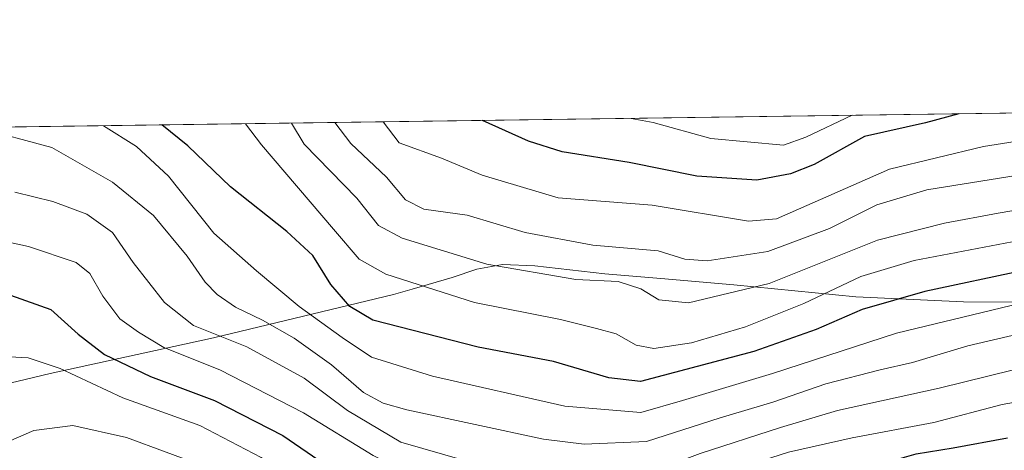
# Model space of a CAD drawing. Units: metres. Extents: x 593458 to 596895, y 4754516 to 4756876.
# Drawn here: x 595252 to 595457, y 4756787 to 4756876 of the extents above; entities that cross this region are included whole.
import ezdxf

# ---------------------------------------------------------------- set-up
doc = ezdxf.new("R2010")
doc.units = ezdxf.units.M
doc.header["$MEASUREMENT"] = 0
for name, color, linetype, lineweight in [('Arbolado forestal CxS', 92, 'Continuous', 0), ('Comarca CxS', 21, 'Continuous', 0), ('Comunidad Autónoma CxS', 142, 'Continuous', 0), ('Curva de nivel maestra', 30, 'Continuous', 30), ('Curva de nivel normal', 30, 'Continuous', 0), ('Entidad de ámbito territorial', 7, 'Continuous', 0), ('Entidad de ámbito territorial CxS', 92, 'Continuous', 0), ('Municipio CxS', 4, 'Continuous', 0), ('Provincia CxS', 1, 'Continuous', 0)]:
    doc.layers.add(name, color=color, linetype=linetype, lineweight=lineweight)

# ---------------------------------------------------------------- blocks, each defined once
blk = doc.blocks.new('*U23')
at = {"layer": 'Arbolado forestal CxS', "color": 92, "linetype": 'Continuous', "lineweight": 0}
blk.add_polyline3d([(594522.4633999999, 4756843.858899999, 784.3006000000024), (595570.4049000005, 4756858.4038, 563.9483000000037)], dxfattribs=at)

msp = doc.modelspace()

# ---------------------------------------------------------------- linework, layer by layer
at = {"layer": 'Arbolado forestal CxS', "color": 92, "linetype": 'Continuous', "lineweight": 0, "extrusion": (0.1383321816231662, 0.001919980720004067, 0.9903840271336216), "elevation": 92078.15531674906, "flags": 128}
msp.add_lwpolyline([(4748134.868605112, -654376.3121720806), (4748134.868605112, -655090.2088750071)], dxfattribs=at)
at = {"layer": 'Comarca CxS', "color": 21, "linetype": 'Continuous', "lineweight": 0, "flags": 128}
msp.add_lwpolyline([(595174.0183501121, 4756852.902159957), (595551.1852865288, 4756858.137044464), (596856.2000007394, 4756876.249982392), (596860.2509323638, 4756589.828564774), (596888.920000738, 4754562.779982416)], dxfattribs=at)
at = {"layer": 'Comunidad Autónoma CxS', "color": 142, "linetype": 'Continuous', "lineweight": 0, "flags": 128}
msp.add_lwpolyline([(593773.5400767897, 4754519.554726285), (593489.2300007134, 4754515.609982415), (593478.2852878962, 4755317.64561003), (593471.785309799, 4755793.968205084), (593457.6600007137, 4756829.079982393), (595174.0183501121, 4756852.902159957), (595551.1852865288, 4756858.137044464), (596856.2000007394, 4756876.249982392), (596860.2509323638, 4756589.828564774), (596888.920000738, 4754562.779982416), (596681.6981451827, 4754559.904821762), (595954.7833663989, 4754549.819028613), (595699.2419428778, 4754546.273443883), (594246.748132666, 4754526.120390803), (593814.4107699681, 4754520.121798753)], close=True, dxfattribs=at)
at = {"layer": 'Curva de nivel maestra', "color": 30, "linetype": 'Continuous', "lineweight": 30, "flags": 128}
for points, elevation in [([(595447.1560000004, 4756856.693200001), (595440.1799999997, 4756854.790100001), (595427.5300000003, 4756852.0101), (595417.0499999998, 4756846.1801), (595412.1500000004, 4756844.210100001), (595405.1900000004, 4756842.9301), (595392.7199999997, 4756843.710100001), (595378.6500000004, 4756846.600099999), (595364.75, 4756848.770099999), (595357.7199999997, 4756851.040100001), (595348.1995000001, 4756855.319700001)], 575), ([(595460.9199999999, 4756824.2301), (595440.0999999996, 4756819.770099999), (595427.0300000003, 4756816.0601), (595417.5099999999, 4756811.880100001), (595404.5599999996, 4756807.300100001), (595381.0099999999, 4756801.090100001), (595374.4400000004, 4756801.800100001), (595362.9100000003, 4756805.190099999), (595347.25, 4756808.220100001), (595325.3799999999, 4756813.800100001), (595320.6100000005, 4756816.6601), (595316.6600000003, 4756821.200099999), (595312.8899999997, 4756827.2401), (595307.5300000003, 4756832.220100001), (595295.79, 4756841.4901), (595286.9299999997, 4756850.0601), (595281.5757999998, 4756854.395)], 600), ([(595250.1100000005, 4756819.030099999), (595258.4800000006, 4756816.020099999), (595264.1600000003, 4756810.870100001), (595269.6200000001, 4756806.6501), (595279.2100000001, 4756802.120100001), (595292.5, 4756797.130100001), (595306.6900000004, 4756789.880100001), (595322.9900000002, 4756778.690099999), (595331.9699999997, 4756774.0101), (595362.7999999998, 4756767.610099999), (595367.0199999996, 4756766.920100001), (595372.8200000003, 4756767.2601), (595385.7599999999, 4756770.9001), (595396.5599999996, 4756775.7301), (595406.9000000004, 4756779.210100001), (595420.5999999996, 4756781.630100001), (595430, 4756783.700099999), (595438.25, 4756786.040100001), (595445.9699999997, 4756787.3101), (595457.2199999997, 4756789.340100001)], 625)]:
    msp.add_lwpolyline(points, dxfattribs=dict(at, elevation=elevation))
at = {"layer": 'Curva de nivel normal', "color": 30, "linetype": 'Continuous', "lineweight": 0, "flags": 128}
for points, elevation in [([(595317.4809999998, 4756854.893300001), (595320.7999999998, 4756850.529999999), (595328.2300000006, 4756843.51), (595332.1500000004, 4756838.789999999), (595335.9900000002, 4756836.859999999), (595344.9900000002, 4756835.609999999), (595357.0499999998, 4756832.01), (595371.0700000003, 4756829.42), (595384.7000000002, 4756828.24), (595390.2300000006, 4756826.51), (595394.8700000001, 4756826.15), (595407.4400000004, 4756828.109999999), (595420.25, 4756832.880000001), (595430.0700000003, 4756837.76), (595440.5199999996, 4756840.869999999), (595462.9600000001, 4756844.5), (595477.5899999999, 4756848.480000001), (595489.3499999996, 4756852.869999999), (595504.9363000002, 4756857.495100001)], 585), ([(595480.7767000003, 4756857.159800001), (595469.3799999999, 4756852.59), (595452.2599999999, 4756849.880000001), (595432.7300000006, 4756845.189999999), (595409.2300000006, 4756834.84), (595403.4100000003, 4756834.369999999), (595383.4199999999, 4756837.680000001), (595363.9199999999, 4756839.26), (595348.0899999999, 4756843.92), (595339.6600000003, 4756847.49), (595330.8799999999, 4756850.67), (595327.5576, 4756855.033199999)], 580), ([(595424.9820999998, 4756856.385399999), (595415.3700000001, 4756851.84), (595410.7400000002, 4756850.16), (595395.6299999999, 4756851.57), (595383.6200000001, 4756854.890000001), (595379.0817999998, 4756855.748299999)], 570), ([(595459.6399999997, 4756830.34), (595437.8600000005, 4756826.220000001), (595426.7999999998, 4756822.91), (595414.9500000002, 4756817.26), (595402.7800000003, 4756812.439999999), (595391.5700000003, 4756809.119999999), (595383.7400000002, 4756807.949999999), (595380.0700000003, 4756808.65), (595375.9600000001, 4756810.99), (595371.8499999996, 4756812.100000001), (595364.3399999999, 4756813.92), (595346.54, 4756817.460000001), (595328.0899999999, 4756823.390000001), (595322.5599999996, 4756826.480000001), (595317.2400000002, 4756832.699999999), (595302.2300000006, 4756850.27), (595298.9534, 4756854.6362)], 595.0000000000001), ([(595466.2400000002, 4756837.92), (595455.3099999996, 4756836.039999999), (595444.1399999997, 4756833.960000001), (595430.2199999997, 4756830.439999999), (595407.75, 4756821.449999999), (595390.9900000002, 4756817.380000001), (595384.8300000001, 4756818.050000001), (595381.0899999999, 4756820.310000001), (595376.3499999996, 4756821.869999999), (595367.5599999996, 4756822.230000001), (595349.0899999999, 4756825.460000001), (595331.5, 4756830.869999999), (595326.5800000001, 4756833.5), (595322.0499999998, 4756839.16), (595311.1299999999, 4756850.4), (595308.4572000002, 4756854.768100001)], 590), ([(595467.7400000002, 4756812.859999999), (595449.0300000003, 4756808.5), (595437.4900000002, 4756805), (595430.7699999996, 4756803.52), (595419.4800000006, 4756800.59), (595408.4699999997, 4756796.800000001), (595397.5499999998, 4756793.49), (595382.25, 4756788.619999999), (595369.29, 4756788.050000001), (595360.8700000001, 4756789.07), (595332.4699999997, 4756795.17), (595327.5300000003, 4756796.560000001), (595323.4100000003, 4756798.779999999), (595316.8099999996, 4756804.51), (595309.0599999996, 4756810.09), (595302.4400000004, 4756813.84), (595296.8399999999, 4756816.52), (595293.0300000003, 4756819.130000001), (595290.5300000003, 4756821.710000001), (595286.7999999998, 4756827.119999999), (595279.8099999996, 4756835.560000001), (595271.3099999996, 4756842.480000001), (595258.7199999997, 4756849.67), (595243.2050999999, 4756853.862400001)], 610), ([(595473.7699999996, 4756820.67), (595434.2000000002, 4756811.100000001), (595408.4400000004, 4756802.74), (595389.7400000002, 4756797.09), (595381.0899999999, 4756794.600000001), (595365.2599999999, 4756795.91), (595337.7999999998, 4756802.16), (595325.0999999996, 4756806.130000001), (595319.0099999999, 4756810.199999999), (595310.0700000003, 4756816.65), (595301.2400000002, 4756824.09), (595292.3399999999, 4756831.890000001), (595282.9100000003, 4756843.720000001), (595276.25, 4756849.91), (595269.4335000003, 4756854.226500001)], 605), ([(595251.0199999996, 4756840.439999999), (595258.9000000004, 4756838.480000001), (595265.9299999997, 4756835.859999999), (595271.3200000003, 4756832.029999999), (595275.5700000003, 4756825.779999999), (595282.0899999999, 4756817.5), (595288.1299999999, 4756812.67), (595299.1699999999, 4756808.25), (595311.0899999999, 4756801.789999999), (595320.1399999997, 4756795.050000001), (595331.2000000002, 4756788.470000001), (595344.4100000003, 4756784.680000001), (595357.7000000002, 4756781.76), (595373.25, 4756780.789999999), (595383.9600000001, 4756782.59), (595393.3899999997, 4756786.130000001), (595410.0700000003, 4756791.52), (595421.9000000004, 4756795.029999999), (595443.0700000003, 4756799.67), (595463.5700000003, 4756804.74)], 614.9999999999999), ([(595233.7699999996, 4756833.449999999), (595253.8700000001, 4756829.09), (595263.7199999997, 4756825.82), (595266.5999999996, 4756823.480000001), (595269.2699999996, 4756818.83), (595272.7999999998, 4756814.119999999), (595276.7100000001, 4756811.32), (595281.9400000004, 4756808.109999999), (595293.5999999996, 4756803.460000001), (595310.9699999997, 4756794.539999999), (595325.4800000006, 4756785.66), (595333.6299999999, 4756781.600000001), (595342.2100000001, 4756778.52), (595357.4100000003, 4756774.970000001), (595370.0599999996, 4756773.980000001), (595383.8600000005, 4756776.710000001), (595396.8300000001, 4756781.59), (595411.7400000002, 4756786.359999999), (595424.9500000002, 4756789.369999999), (595441.9199999999, 4756792.57), (595456.1200000001, 4756796.27), (595466.29, 4756798.09)], 620), ([(595468.0199999996, 4756780.09), (595453.9800000006, 4756781.34), (595439.0700000003, 4756779.119999999), (595430.1699999999, 4756776.600000001), (595419.5, 4756774.550000001), (595405.6699999999, 4756773.039999999), (595398.7100000001, 4756770.75), (595389.1200000001, 4756765.16), (595379.7000000002, 4756762.449999999), (595367.2699999996, 4756761.57), (595353.4400000004, 4756763.880000001), (595332.5800000001, 4756768.08), (595327.0499999998, 4756769.789999999), (595317.6799999997, 4756774.58), (595302.1699999999, 4756785.25), (595289.4299999997, 4756791.9), (595273.4100000003, 4756797.65), (595260.4100000003, 4756803.75), (595253.7800000003, 4756806), (595245.9100000003, 4756806.4)], 630), ([(595248.0999999996, 4756787.880000001), (595254.9400000004, 4756790.880000001), (595263.0700000003, 4756791.890000001), (595274.2199999997, 4756789.460000001), (595290.6699999999, 4756783.34), (595304.5599999996, 4756776.27), (595316.4000000004, 4756768.930000001), (595325.9600000001, 4756763.960000001), (595332.2999999998, 4756762.01), (595340.6299999999, 4756761.07), (595354.9900000002, 4756758.460000001), (595366.8899999997, 4756756.57), (595384.3200000003, 4756757.350000001), (595391.6600000003, 4756759.380000001), (595398, 4756763.82), (595403.0499999998, 4756766.33), (595410.7800000003, 4756767.539999999), (595425.4500000002, 4756769), (595436.6799999997, 4756771.710000001), (595447.6500000004, 4756774.02), (595455.5, 4756774.199999999), (595464.0499999998, 4756772.41)], 635)]:
    msp.add_lwpolyline(points, dxfattribs=dict(at, elevation=elevation))
at = {"layer": 'Entidad de ámbito territorial', "color": 7, "linetype": 'Continuous', "lineweight": 0, "flags": 128}
msp.add_lwpolyline([(595228.2209999998, 4756795.527000003), (595258.3339999984, 4756802.749), (595292.2529999984, 4756810.157000001), (595329.7049999987, 4756819.148999999), (595333.5569999998, 4756820.259999999), (595341.8419999994, 4756822.649000002), (595347.0219999984, 4756824.384000001), (595352.3399999982, 4756825.359999998), (595359.076, 4756825.086999998), (595373.5810000002, 4756823.416), (595385.2209999987, 4756822.446999999), (595400.4149999986, 4756821.181000001), (595425.7300000006, 4756818.667000001), (595448.0999999979, 4756817.630999999), (595471.7259999987, 4756817.504000003), (595495.997999998, 4756816.626000003), (595524.3250000004, 4756816.321000001), (595534.9969999987, 4756816.113)], dxfattribs=at)
msp.add_lwpolyline([(595228.2209999998, 4756795.527000003), (595258.3339999984, 4756802.749), (595292.2529999984, 4756810.157000001), (595329.7049999987, 4756819.148999999), (595333.5569999998, 4756820.259999999), (595341.8419999994, 4756822.649000002), (595347.0219999984, 4756824.384000001), (595352.3399999982, 4756825.359999998), (595359.076, 4756825.086999998), (595373.5810000002, 4756823.416), (595385.2209999987, 4756822.446999999), (595400.4149999986, 4756821.181000001), (595425.7300000006, 4756818.667000001), (595448.0999999979, 4756817.630999999), (595471.7259999987, 4756817.504000003), (595495.997999998, 4756816.626000003), (595524.3250000004, 4756816.321000001), (595534.9969999987, 4756816.113)], dxfattribs=at)
at = {"layer": 'Entidad de ámbito territorial CxS', "color": 92, "linetype": 'Continuous', "lineweight": 0, "flags": 128}
for points in [[(595174.0183501121, 4756852.902159957), (595551.1852865288, 4756858.137044464), (595542.6409999989, 4756837.239), (595534.9969999995, 4756816.113), (595524.3250000012, 4756816.321000001), (595495.9979999989, 4756816.626000001), (595471.7259999994, 4756817.504000002), (595448.0999999987, 4756817.630999999), (595425.7300000013, 4756818.667), (595400.4149999995, 4756821.181), (595385.2209999996, 4756822.447000001), (595373.581000001, 4756823.415999999), (595359.0760000009, 4756825.086999999), (595352.339999999, 4756825.359999998), (595347.0219999992, 4756824.384), (595341.8420000002, 4756822.649000001), (595333.5570000005, 4756820.26), (595329.7049999996, 4756819.149), (595292.2529999993, 4756810.156999999), (595258.3339999992, 4756802.749), (595228.2210000005, 4756795.527000002)], [(595228.2210000005, 4756795.527000002), (595258.3339999992, 4756802.749), (595292.2529999993, 4756810.156999999), (595329.7049999996, 4756819.149), (595333.5570000005, 4756820.26), (595341.8420000002, 4756822.649000001), (595347.0219999992, 4756824.384), (595352.339999999, 4756825.359999998), (595359.0760000009, 4756825.086999999), (595373.581000001, 4756823.415999999), (595385.2209999996, 4756822.447000001), (595400.4149999995, 4756821.181), (595425.7300000013, 4756818.667), (595448.0999999987, 4756817.630999999), (595471.7259999994, 4756817.504000002)]]:
    msp.add_lwpolyline(points, dxfattribs=at)
at = {"layer": 'Municipio CxS', "color": 4, "linetype": 'Continuous', "lineweight": 0, "flags": 128}
msp.add_lwpolyline([(595174.0183501121, 4756852.902159957), (595551.1852865288, 4756858.137044464), (596856.2000007394, 4756876.249982392), (596860.2509323638, 4756589.828564774), (596888.920000738, 4754562.779982416)], dxfattribs=at)
at = {"layer": 'Provincia CxS', "color": 1, "linetype": 'Continuous', "lineweight": 0, "flags": 128}
msp.add_lwpolyline([(593773.5400767897, 4754519.554726285), (593489.2300007134, 4754515.609982415), (593478.2852878962, 4755317.64561003), (593471.785309799, 4755793.968205084), (593457.6600007137, 4756829.079982393), (595174.0183501121, 4756852.902159957), (595551.1852865288, 4756858.137044464), (596856.2000007394, 4756876.249982392), (596860.2509323638, 4756589.828564774), (596888.920000738, 4754562.779982416), (596681.6981451827, 4754559.904821762), (595954.7833663989, 4754549.819028613), (595699.2419428778, 4754546.273443883), (594246.748132666, 4754526.120390803), (593814.4107699681, 4754520.121798753)], close=True, dxfattribs=at)

# ---------------------------------------------------------------- block references
at = {"layer": 'Arbolado forestal CxS', "color": 92, "linetype": 'Continuous', "lineweight": 0}
msp.add_blockref('*U23', (0, 0), dxfattribs=at)

doc.saveas('drawing.dxf')
